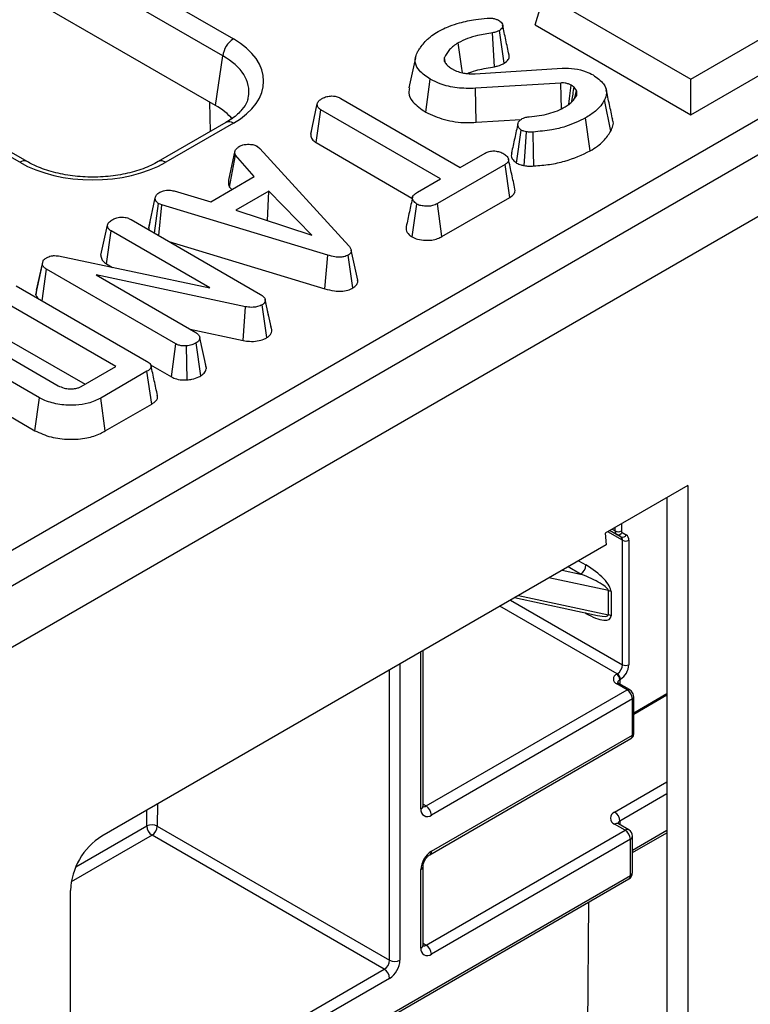
# Model space of a CAD drawing. Units: millimetres. Extents: x 8 to 418, y -29 to 291.
# Drawn here: x 371 to 378, y 159 to 168 of the extents above; entities that cross this region are included whole.
import ezdxf

# ---------------------------------------------------------------- set-up
doc = ezdxf.new("R2010")
doc.units = ezdxf.units.MM

msp = doc.modelspace()

# ---------------------------------------------------------------- linework, layer by layer
at = {"color": 7, "linetype": 'Continuous', "lineweight": 25}
for p, q in [((344.765539, 184.673045), (373.253056, 168.227552)), ((373.152425, 168.062977), (344.664909, 184.50847)), ((371.191582, 167.037488), (341.452959, 184.20523)), ((371.263005, 167.044561), (341.524381, 184.212303)), ((373.080183, 167.586215), (364.770588, 172.383242)), ((346.392748, 149.026346), (386.540696, 172.203263)), ((386.923552, 172.078169), (286.009313, 113.821619)), ((286.371433, 113.439343), (387.285672, 171.695893)), ((377.666839, 167.840058), (379.283083, 168.773096)), ((376.163567, 168.364844), (376.252626, 168.656466)), ((376.252626, 168.656466), (377.666839, 167.840058)), ((377.666839, 167.497024), (379.372142, 168.481474)), ((376.163567, 168.364844), (377.666839, 167.497024)), ((375.773988, 167.959506), (375.754716, 168.285792)), ((375.865536, 167.992175), (375.82041, 168.309236)), ((373.080183, 167.586215), (373.152425, 168.062977)), ((375.297862, 168.00508), (375.288886, 168.049282)), ((375.009163, 168.043691), (374.946525, 167.755817)), ((375.584509, 167.892068), (376.424497, 167.944645)), ((375.108993, 167.52047), (375.153317, 167.83794)), ((376.413747, 167.802257), (375.588689, 167.751059)), ((377.666839, 167.497024), (377.666839, 167.840058)), ((375.59524, 167.42328), (375.588689, 167.751059)), ((376.562753, 167.730717), (376.542149, 167.761919)), ((376.548271, 167.659243), (376.562753, 167.730717)), ((373.999137, 167.309904), (374.062258, 167.600085)), ((374.288604, 167.654214), (375.442729, 166.987952)), ((376.894119, 167.33744), (376.833592, 167.639182)), ((374.051796, 167.227235), (374.097494, 167.543888)), ((375.251619, 166.877626), (374.097494, 167.543888)), ((373.181633, 167.421323), (372.528991, 167.044561)), ((373.253056, 167.41425), (372.600414, 167.037488)), ((375.59524, 167.42328), (376.027446, 167.4501)), ((376.695968, 167.147726), (376.65144, 167.465075)), ((374.008573, 167.353431), (374.000016, 167.314169)), ((375.986171, 167.030036), (376.030631, 167.347681)), ((374.051796, 167.227235), (374.97643, 166.693455)), ((373.208308, 166.866597), (373.270406, 167.151233)), ((373.217223, 166.799023), (373.275184, 167.105034)), ((373.454947, 166.899553), (373.275184, 167.105034)), ((373.485106, 167.190709), (373.508398, 167.171402)), ((373.508398, 167.171402), (374.367795, 166.230878)), ((375.442729, 166.987952), (375.683408, 167.126893)), ((375.87422, 167.016395), (375.22146, 166.639565)), ((375.919935, 166.699752), (375.87422, 167.016395)), ((373.036297, 166.657872), (373.454947, 166.899553)), ((375.030051, 166.749718), (375.251619, 166.877626)), ((372.680653, 166.761474), (373.036297, 166.657872)), ((373.217223, 166.799023), (373.238559, 166.774635)), ((373.595592, 166.760095), (373.275483, 166.5753)), ((373.584114, 166.474899), (373.595592, 166.760095)), ((374.008867, 166.336721), (373.595592, 166.760095)), ((372.436315, 166.405045), (372.499397, 166.695107)), ((372.493494, 166.353816), (372.53105, 166.639944)), ((372.563598, 166.62736), (372.53105, 166.639944)), ((372.533965, 166.330453), (372.563598, 166.62736)), ((374.165936, 166.142618), (372.563598, 166.62736)), ((374.977704, 166.317465), (375.022287, 166.63491)), ((375.264967, 166.321647), (375.22146, 166.639565)), ((375.264967, 166.321647), (375.919935, 166.699752)), ((373.275483, 166.5753), (374.008867, 166.336721)), ((372.265646, 166.48535), (373.514131, 165.764615)), ((372.448083, 166.459407), (372.437484, 166.410827)), ((371.974909, 166.141354), (372.038106, 166.431567)), ((372.028189, 166.058746), (372.073939, 166.37537)), ((373.025009, 165.826328), (372.073939, 166.37537)), ((372.436315, 166.405045), (372.438605, 166.385503)), ((372.631479, 166.274159), (374.13611, 165.818975)), ((374.453023, 165.901762), (374.390328, 166.189971)), ((371.346775, 165.760792), (371.410429, 166.054047)), ((371.355046, 165.80467), (371.4167, 166.087317)), ((371.410429, 166.054047), (371.4167, 166.087317)), ((371.56481, 166.13455), (373.025009, 165.826328)), ((372.028189, 166.058746), (372.088284, 166.024054)), ((374.13611, 165.818975), (374.165936, 166.142618)), ((374.40661, 165.826061), (374.361823, 166.143307)), ((371.408056, 165.701755), (371.451637, 166.006469)), ((372.699525, 165.286079), (371.451637, 166.006469)), ((373.368709, 165.644809), (371.928217, 165.951996)), ((371.928217, 165.951996), (372.890336, 165.396576)), ((371.158164, 165.846015), (372.413517, 165.121314)), ((371.355046, 165.80467), (371.346775, 165.760792)), ((372.120283, 165.069944), (371.069178, 165.676734)), ((373.593639, 165.560568), (373.559438, 165.718307)), ((373.623613, 165.422536), (373.560714, 165.711866)), ((373.349166, 165.318599), (373.368709, 165.644809)), ((373.577162, 165.347258), (373.531451, 165.663943)), ((372.835757, 165.428085), (373.349166, 165.318599)), ((370.74668, 165.355411), (371.563675, 164.88377)), ((371.069178, 165.3337), (371.823174, 164.898427)), ((372.9381, 164.978313), (372.893323, 165.29556)), ((372.993457, 165.053104), (372.930052, 165.344689)), ((371.382718, 164.767584), (370.545418, 165.250947)), ((372.656396, 164.967942), (372.699525, 165.286079)), ((372.807037, 164.939242), (372.800455, 165.267116)), ((371.78584, 164.876875), (372.120283, 165.069944)), ((372.419788, 165.022194), (371.973666, 164.764653)), ((372.465231, 164.705394), (372.419788, 165.022194)), ((372.454499, 165.084495), (372.656396, 164.967942)), ((372.992372, 165.0584), (372.984387, 165.094997)), ((370.500399, 164.933901), (371.338645, 164.449992)), ((371.338645, 164.449992), (371.382718, 164.767584)), ((372.017535, 164.446944), (371.973666, 164.764653)), ((372.017535, 164.446944), (372.465231, 164.705394)), ((377.638715, 163.922164), (376.840364, 163.461285)), ((377.638715, 163.922164), (377.638715, 157.89324)), ((377.436685, 163.805534), (377.436685, 158.009869)), ((376.840364, 163.461285), (376.849793, 163.35008)), ((376.992577, 163.426179), (376.951453, 163.449927)), ((377.003186, 163.469548), (377.04431, 163.445799)), ((376.849793, 163.35008), (371.984289, 160.541284)), ((377.00737, 162.192825), (377.00737, 163.393477)), ((377.067979, 163.393477), (377.067979, 162.192825)), ((375.966041, 162.839901), (376.765027, 162.668064)), ((376.871578, 162.674207), (376.871578, 162.907505)), ((376.897149, 162.898022), (376.897149, 162.664724)), ((375.083747, 160.831172), (375.083747, 162.330563)), ((376.951812, 162.102427), (376.956862, 162.105343)), ((377.052827, 161.950808), (376.951812, 162.009123)), ((377.074254, 161.95293), (376.973239, 162.011245)), ((376.987167, 162.052854), (376.982116, 162.049938)), ((375.113334, 160.831163), (377.052827, 161.950808)), ((377.115887, 161.71606), (377.436685, 161.901252)), ((377.115887, 161.530875), (377.115887, 161.880821)), ((377.103335, 161.863327), (375.163842, 160.743681)), ((377.103335, 161.513381), (377.103335, 161.863327)), ((375.163842, 160.393735), (377.103335, 161.513381)), ((375.149045, 160.361032), (377.088538, 161.480677)), ((377.032624, 160.597686), (376.931609, 160.656)), ((377.068335, 160.601222), (376.96732, 160.659537)), ((374.709273, 159.256444), (372.468446, 160.550045)), ((372.518954, 160.637527), (374.759781, 159.343925)), ((375.113334, 159.489703), (377.032624, 160.597686)), ((377.104052, 160.381433), (377.436685, 160.573458)), ((377.083132, 160.510204), (375.163842, 159.402221)), ((377.083132, 160.160258), (377.083132, 160.510204)), ((377.104052, 160.189415), (377.104052, 160.539361)), ((375.062826, 159.460555), (375.062826, 160.218772)), ((375.083747, 159.489713), (375.083747, 160.247929)), ((371.681244, 157.017653), (377.068335, 160.127554)), ((371.681244, 154.803886), (371.681244, 160.016394)), ((376.680248, 159.903517), (376.662482, 157.562914))]:
    msp.add_line(p, q, dxfattribs=at)
at = {"color": 8, "linetype": 'Continuous', "lineweight": 25}
for p, q in [((373.033645, 167.335891), (373.024959, 167.618095)), ((376.906997, 163.499752), (376.936659, 163.482628)), ((376.936659, 163.482628), (376.936659, 163.516875)), ((376.997269, 163.551864), (376.997269, 163.482628)), ((377.00737, 163.393477), (376.865137, 163.475586)), ((376.886064, 163.487667), (376.992577, 163.426179)), ((376.951453, 163.449927), (376.886071, 163.487671)), ((376.603676, 163.067449), (376.481943, 163.137724)), ((376.582966, 163.196044), (376.654184, 163.154931)), ((376.871578, 162.907505), (376.29715, 163.031046)), ((376.426294, 163.105599), (376.603676, 163.067449)), ((376.002715, 162.861072), (376.871578, 162.674207)), ((376.956862, 162.105343), (375.825237, 162.758616)), ((375.926261, 162.816936), (377.00737, 162.192825)), ((376.654184, 162.688336), (376.644336, 162.694021)), ((376.654184, 162.688336), (376.654085, 162.691925)), ((375.062826, 160.802015), (375.062826, 162.318486)), ((374.860796, 162.201856), (374.860796, 159.343925)), ((374.759781, 159.343925), (374.759781, 162.143541)), ((376.982116, 162.049938), (376.982116, 162.00612)), ((377.115887, 161.730557), (377.436685, 161.915749)), ((376.931609, 160.77263), (377.436685, 161.064204)), ((377.436685, 160.947565), (376.982116, 160.685148)), ((372.520573, 160.850874), (372.518954, 160.637527)), ((375.083747, 160.848243), (375.113334, 160.831163)), ((372.41794, 160.638035), (372.419111, 160.792302)), ((376.982116, 160.685148), (376.982116, 160.650995)), ((372.468446, 160.550045), (371.689109, 160.100144)), ((371.733444, 160.242884), (372.41794, 160.638035)), ((377.104052, 160.405595), (377.436685, 160.597619)), ((371.681244, 157.041814), (377.083132, 160.160258)), ((375.083747, 159.506783), (375.113334, 159.489703)), ((371.681244, 157.508399), (374.709273, 159.256444)), ((374.759781, 159.168962), (371.681244, 157.39176))]:
    msp.add_line(p, q, dxfattribs=at)
at = {"color": 7, "linetype": 'Continuous', "lineweight": 25, "flags": 128}
for points in [[(375.46334, 167.900218), (375.45425, 167.963949), (375.438158, 168.076776), (375.422065, 168.189602)], [(376.417724, 167.554222), (376.41584, 167.672179), (376.413747, 167.802257)], [(376.488506, 167.594347), (376.496662, 167.654493), (376.513781, 167.780709)], [(376.059447, 167.006556), (376.067837, 167.138282), (376.0802, 167.332512)], [(376.151716, 167.002158), (376.149001, 167.134618), (376.144999, 167.329926)]]:
    msp.add_lwpolyline(points, dxfattribs=at)
at = {"color": 7, "linetype": 'Continuous', "lineweight": 25}
for centre, radius, start, end in [((373.373302, 168.040973), 0.22197, 122.8008629, 174.3110006), ((376.972421, 163.479109), 0.035934, 174.379621, 234.3019615), ((376.966964, 163.541116), 0.065872, 242.6096722, 297.3903278), ((376.967306, 163.486139), 0.03953, 246.3569292, 335.1837008), ((377.00843, 163.462391), 0.03953, 246.3569292, 335.1837008), ((376.971609, 163.396996), 0.035934, 354.379621, 54.3019615), ((377.011573, 163.48122), 0.014374, 174.379621, 234.3019615), ((377.010761, 163.399108), 0.057495, 354.379621, 54.3019615), ((377.037675, 163.451965), 0.065872, 242.6096722, 297.3903278), ((376.544525, 163.159921), 0.109772, 302.6054783, 357.3945215), ((376.853886, 162.820581), 0.088706, 60.80994, 78.495894), ((376.853886, 162.587283), 0.088706, 60.80994, 78.495894), ((376.897712, 162.197815), 0.109772, 302.6054783, 357.3945215), ((376.892526, 162.200809), 0.175635, 302.6054783, 357.3945215), ((377.037675, 162.251312), 0.065872, 242.6096722, 297.3903278), ((376.969518, 162.055775), 0.049899, 110.7834208, 249.2165792), ((376.916321, 162.046944), 0.065863, 2.6054785, 57.3945217), ((376.921372, 162.04986), 0.065863, 2.6054785, 57.3945217), ((376.993676, 161.858337), 0.109772, 2.6054785, 57.3945217), ((375.124408, 160.792025), 0.062387, 170.785963, 309.2032852), ((375.054183, 160.738691), 0.109772, 2.6054785, 57.3945217), ((376.953741, 160.714315), 0.062374, 110.7834208, 249.2165792), ((376.872458, 160.680158), 0.109772, 2.6054785, 57.3945217), ((372.467962, 160.541231), 0.108964, 62.0972043, 117.3266748), ((372.527477, 160.642419), 0.109625, 182.2918838, 237.4194244), ((372.409295, 160.642517), 0.109772, 302.6054783, 357.3945215), ((376.973473, 160.505214), 0.109772, 2.6054785, 57.3945217), ((377.032624, 160.539361), 0.071429, 0, 60.0026883), ((372.339193, 159.986453), 0.658631, 122.6054783, 177.3945215), ((375.282143, 160.208791), 0.219544, 122.6054783, 177.3945215), ((377.032624, 160.189415), 0.071429, 299.9973117, 0), ((375.124408, 159.450566), 0.062387, 170.785963, 309.2032852), ((375.054183, 159.397231), 0.109772, 2.6054785, 57.3945217), ((374.650122, 159.348915), 0.109772, 302.6054783, 357.3945215), ((374.641479, 159.353906), 0.219544, 302.6054783, 357.3945215), ((374.810288, 159.441405), 0.109787, 242.6096722, 297.3903278), ((374.650122, 159.163972), 0.109772, 2.6054785, 57.3945217)]:
    msp.add_arc(centre, radius, start, end, dxfattribs=at)
at = {"color": 8, "linetype": 'Continuous', "lineweight": 25}
for centre, radius, start, end in [((373.211515, 167.358918), 0.069191, 53.1027165, 115.5868251), ((371.233119, 166.982168), 0.069178, 64.3759186, 126.9009301), ((372.558854, 166.982094), 0.069252, 53.1207059, 115.4033623), ((376.964365, 161.9916), 0.021556, 65.692881, 125.6175775), ((376.995299, 162.018413), 0.03417, 112.6934224, 176.399528), ((377.065264, 161.934455), 0.020546, 64.0345969, 127.2542951), ((377.095394, 161.882274), 0.020544, 292.7372585, 355.9613441), ((377.068334, 161.509517), 0.035213, 305.0133328, 6.2988476), ((377.094439, 161.533014), 0.021555, 294.3746583, 354.3052007), ((375.048, 160.834737), 0.035924, 294.3746583, 354.3052007), ((375.09143, 160.863113), 0.038737, 258.3477375, 304.4329877), ((376.952532, 160.626795), 0.035927, 65.692881, 125.6175775), ((376.998838, 160.650192), 0.03875, 115.5653804, 161.5942131), ((377.053547, 160.56848), 0.035927, 65.692881, 125.6175775), ((377.068306, 160.542926), 0.035924, 294.3746583, 354.3052007), ((375.127947, 160.39024), 0.036065, 306.3715343, 5.5614387), ((375.047912, 160.251598), 0.036055, 294.4339181, 353.6282262), ((377.068306, 160.19298), 0.035924, 294.3746583, 354.3052007), ((377.048131, 160.156394), 0.035213, 305.0133329, 6.2988475), ((375.048, 159.493277), 0.035924, 294.3746583, 354.3052007), ((375.09143, 159.521653), 0.038737, 258.3477375, 304.4329877)]:
    msp.add_arc(centre, radius, start, end, dxfattribs=at)
at = {"color": 7, "linetype": 'Continuous', "lineweight": 25}
for centre, major_axis, ratio, start_param, end_param in [((372.537856, 167.820901), (1.007625, 0), 0.57291909, 5.50158524, 7.06478537), ((372.467155, 167.237658), (0.863679, 0), 0.57291909, 0.45082805, 0.78160007), ((371.895998, 167.450364), (1, 0), 0.58168964, 3.93078892, 5.49398905), ((376.654184, 163.038283), (0.236406, -0.163396), 0.34317643, 0.23288752, 1.80368385), ((376.603676, 163.009125), (0.267154, -0.105693), 0.18929998, 0.07475218, 1.64554851), ((376.654184, 162.804985), (0.236406, -0.163396), 0.34317643, 4.9452765, 6.51607283)]:
    msp.add_ellipse(centre, major_axis=major_axis, ratio=ratio, start_param=start_param, end_param=end_param, dxfattribs=at)
at = {"color": 8, "linetype": 'Continuous', "lineweight": 25}
for centre, major_axis, ratio, start_param, end_param in [((372.537856, 167.704252), (0.865764, 0.021264), 0.57125088, 6.17078412, 7.05075593), ((376.603676, 162.775828), (0.267154, -0.105693), 0.18929998, 5.43349118, 6.35793749)]:
    msp.add_ellipse(centre, major_axis=major_axis, ratio=ratio, start_param=start_param, end_param=end_param, dxfattribs=at)
at = {"color": 7, "linetype": 'Continuous', "lineweight": 25}
for points, knots in [([(375.702161, 168.426802), (375.713283, 168.427539), (375.735655, 168.429022), (375.769828, 168.424665), (375.794001, 168.415786), (375.806681, 168.409304), (375.810556, 168.407323)], [0, 0, 0, 0, 0.28313173, 0.5695147, 0.86843117, 1, 1, 1, 1]), ([(375.227969, 168.298204), (375.245513, 168.307708), (375.280622, 168.326729), (375.348722, 168.356384), (375.402984, 168.37255), (375.435801, 168.382327)], [0, 0, 0, 0, 0.28299905, 0.5663577, 1, 1, 1, 1]), ([(375.435801, 168.382327), (375.460775, 168.389065), (375.510786, 168.402559), (375.600819, 168.416359), (375.665065, 168.422979), (375.702161, 168.426802)], [0, 0, 0, 0, 0.29651999, 0.59380998, 1, 1, 1, 1]), ([(375.810556, 168.407323), (375.822535, 168.398753), (375.843652, 168.383645), (375.853043, 168.357526), (375.850493, 168.335078), (375.836021, 168.319463), (375.824232, 168.31174), (375.82041, 168.309236)], [0, 0, 0, 0, 0.29867724, 0.5265237, 0.71625665, 0.90802732, 1, 1, 1, 1]), ([(375.9131, 168.074083), (375.902724, 168.121754), (375.881971, 168.217095), (375.861171, 168.312641), (375.850771, 168.360414)], [0, 0, 0, 0, 0.50000123, 1, 1, 1, 1]), ([(375.102255, 168.201842), (375.112785, 168.211758), (375.13385, 168.231595), (375.174025, 168.264657), (375.207864, 168.285701), (375.227969, 168.298204)], [0, 0, 0, 0, 0.28858856, 0.57732842, 1, 1, 1, 1]), ([(375.754716, 168.285792), (375.706018, 168.277694), (375.622105, 168.26374), (375.50755, 168.232542), (375.450925, 168.204099), (375.422065, 168.189602)], [0, 0, 0, 0, 0.40407999, 0.69628573, 1, 1, 1, 1]), ([(375.82041, 168.309236), (375.811022, 168.304253), (375.79674, 168.296672), (375.773399, 168.289893), (375.760972, 168.287165), (375.754716, 168.285792)], [0, 0, 0, 0, 0.48783311, 0.74219061, 1, 1, 1, 1]), ([(375.025214, 168.092895), (375.031252, 168.103109), (375.043329, 168.123538), (375.068878, 168.15993), (375.089471, 168.185789), (375.102255, 168.201842)], [0, 0, 0, 0, 0.2749339, 0.54988126, 1, 1, 1, 1]), ([(375.422065, 168.189602), (375.406353, 168.179513), (375.374886, 168.159307), (375.325731, 168.113102), (375.303574, 168.074723), (375.288886, 168.049282)], [0, 0, 0, 0, 0.25161089, 0.50389726, 1, 1, 1, 1]), ([(375.153317, 167.83794), (375.114812, 167.864448), (375.048281, 167.91025), (375.001237, 167.992472), (375.008454, 168.052015), (375.021829, 168.084638), (375.025214, 168.092895)], [0, 0, 0, 0, 0.369676, 0.63873098, 0.90856407, 1, 1, 1, 1]), ([(375.288886, 168.049282), (375.28758, 168.045468), (375.283634, 168.033938), (375.286551, 168.01581), (375.293787, 168.002514), (375.296948, 167.996705)], [0, 0, 0, 0, 0.21770481, 0.65823467, 1, 1, 1, 1]), ([(375.865536, 167.992175), (375.881075, 168.003768), (375.908508, 168.024232), (375.917618, 168.054968), (375.912497, 168.069879), (375.911118, 168.073897)], [0, 0, 0, 0, 0.48834805, 0.86212283, 1, 1, 1, 1]), ([(375.296948, 167.996705), (375.300624, 167.991583), (375.307979, 167.981334), (375.326723, 167.962023), (375.345078, 167.949301), (375.357267, 167.940853)], [0, 0, 0, 0, 0.251286742, 0.502810846, 1, 1, 1, 1]), ([(375.511446, 167.893385), (375.518944, 167.897062), (375.548695, 167.911652), (375.636322, 167.936206), (375.719135, 167.950222), (375.773988, 167.959506)], [0, 0, 0, 0, 0.10214621, 0.40529926, 1, 1, 1, 1]), ([(375.773988, 167.959506), (375.784981, 167.961911), (375.805458, 167.966392), (375.836896, 167.977013), (375.85496, 167.986576), (375.865536, 167.992175)], [0, 0, 0, 0, 0.32456712, 0.60453668, 1, 1, 1, 1]), ([(375.357267, 167.940853), (375.365235, 167.936701), (375.38118, 167.928393), (375.415034, 167.913272), (375.443856, 167.905188), (375.462975, 167.899826)], [0, 0, 0, 0, 0.251658063, 0.503604065, 1, 1, 1, 1]), ([(375.462975, 167.899826), (375.478016, 167.897348), (375.505259, 167.892859), (375.546399, 167.891677), (375.571771, 167.891938), (375.584509, 167.892068)], [0, 0, 0, 0, 0.38032642, 0.68888592, 1, 1, 1, 1]), ([(376.424497, 167.944645), (376.465312, 167.944556), (376.546877, 167.944377), (376.649731, 167.917122), (376.701995, 167.891017), (376.723703, 167.880174)], [0, 0, 0, 0, 0.3693275, 0.73805036, 1, 1, 1, 1]), ([(376.723703, 167.880174), (376.762228, 167.852704), (376.827077, 167.806463), (376.859853, 167.723716), (376.847656, 167.671238), (376.835576, 167.643704), (376.833592, 167.639182)], [0, 0, 0, 0, 0.40028142, 0.67380952, 0.94642316, 1, 1, 1, 1]), ([(375.588689, 167.751059), (375.529503, 167.750257), (375.41106, 167.748653), (375.260148, 167.785396), (375.184334, 167.822685), (375.153317, 167.83794)], [0, 0, 0, 0, 0.37114452, 0.74272765, 1, 1, 1, 1]), ([(376.513781, 167.780709), (376.504863, 167.785245), (376.491479, 167.792052), (376.470689, 167.798311), (376.449688, 167.802395), (376.430261, 167.80286), (376.416745, 167.802366), (376.413747, 167.802257)], [0, 0, 0, 0, 0.32072738, 0.48131827, 0.63242251, 0.91846344, 1, 1, 1, 1]), ([(376.542149, 167.761919), (376.540018, 167.763602), (376.535755, 167.76697), (376.526554, 167.773385), (376.518885, 167.777782), (376.513781, 167.780709)], [0, 0, 0, 0, 0.25057819, 0.50128661, 1, 1, 1, 1]), ([(373.394879, 167.671138), (373.393065, 167.655641), (373.388504, 167.616667), (373.339982, 167.543561), (373.265564, 167.472961), (373.202148, 167.433944), (373.181633, 167.421323)], [0, 0, 0, 0, 0.20319387, 0.51103334, 0.84182161, 1, 1, 1, 1]), ([(374.114515, 167.65542), (374.127049, 167.66129), (374.152257, 167.673095), (374.196126, 167.678813), (374.238479, 167.675273), (374.267915, 167.665609), (374.283715, 167.656907), (374.288604, 167.654214)], [0, 0, 0, 0, 0.24594063, 0.49462462, 0.66392347, 0.8959894, 1, 1, 1, 1]), ([(374.953979, 167.755347), (374.949555, 167.739895), (374.936547, 167.694459), (374.985417, 167.607775), (375.063775, 167.552416), (375.108993, 167.52047)], [0, 0, 0, 0, 0.178955355, 0.526195834, 1, 1, 1, 1]), ([(376.454955, 167.572297), (376.46772, 167.580202), (376.493282, 167.596032), (376.533905, 167.632392), (376.552859, 167.662789), (376.56544, 167.682967)], [0, 0, 0, 0, 0.251139388, 0.502899589, 1, 1, 1, 1]), ([(376.516195, 167.61811), (376.516837, 167.621676), (376.525477, 167.669629), (376.534135, 167.717556), (376.542149, 167.761919)], [0, 0, 0, 0, 0.07435427, 1, 1, 1, 1]), ([(376.56544, 167.682967), (376.566651, 167.687465), (376.569073, 167.696468), (376.56803, 167.71256), (376.564739, 167.723883), (376.562753, 167.730717)], [0, 0, 0, 0, 0.28355542, 0.56758525, 1, 1, 1, 1]), ([(376.91305, 167.450059), (376.902606, 167.49806), (376.881717, 167.594062), (376.860835, 167.690026), (376.850394, 167.738008)], [0, 0, 0, 0, 0.50000011, 1, 1, 1, 1]), ([(374.062258, 167.600085), (374.063783, 167.606111), (374.067534, 167.620938), (374.08884, 167.639297), (374.106827, 167.650593), (374.114515, 167.65542)], [0, 0, 0, 0, 0.28166666, 0.69298046, 1, 1, 1, 1]), ([(374.097494, 167.543888), (374.089987, 167.54913), (374.071996, 167.561691), (374.063505, 167.582289), (374.062553, 167.59588), (374.062258, 167.600085)], [0, 0, 0, 0, 0.330898264, 0.792943443, 1, 1, 1, 1]), ([(376.833592, 167.639182), (376.82245, 167.620234), (376.800142, 167.582296), (376.740806, 167.522391), (376.68449, 167.486272), (376.65144, 167.465075)], [0, 0, 0, 0, 0.29187879, 0.5844155, 1, 1, 1, 1]), ([(375.108993, 167.52047), (375.166755, 167.494363), (375.28253, 167.442035), (375.461447, 167.416893), (375.564827, 167.421828), (375.59524, 167.42328)], [0, 0, 0, 0, 0.4127138, 0.82722714, 1, 1, 1, 1]), ([(376.108568, 167.477486), (376.140903, 167.480586), (376.205161, 167.486746), (376.296746, 167.506195), (376.382057, 167.534142), (376.430405, 167.559447), (376.454955, 167.572297)], [0, 0, 0, 0, 0.251461374, 0.499725874, 0.74596768, 1, 1, 1, 1]), ([(375.99852, 167.410938), (375.988165, 167.363556), (375.967454, 167.268785), (375.947136, 167.175237), (375.936977, 167.12846)], [0, 0, 0, 0, 0.49996544, 1, 1, 1, 1]), ([(376.030631, 167.347681), (376.02243, 167.354759), (376.002883, 167.371628), (375.995682, 167.400274), (376.002281, 167.427448), (376.019824, 167.445876), (376.034827, 167.455299), (376.040784, 167.459041)], [0, 0, 0, 0, 0.20765775, 0.49495212, 0.68548088, 0.87510631, 1, 1, 1, 1]), ([(376.040784, 167.459041), (376.048703, 167.462923), (376.061466, 167.46918), (376.085123, 167.474909), (376.099951, 167.476539), (376.108568, 167.477486)], [0, 0, 0, 0, 0.40641106, 0.65501241, 1, 1, 1, 1]), ([(376.65144, 167.465075), (376.589181, 167.435214), (376.489922, 167.387607), (376.313112, 167.345275), (376.205389, 167.33544), (376.144999, 167.329926)], [0, 0, 0, 0, 0.42507288, 0.67769287, 1, 1, 1, 1]), ([(376.894119, 167.33744), (376.910826, 167.371701), (376.929315, 167.409616), (376.911687, 167.446091), (376.909988, 167.449607)], [0, 0, 0, 0, 0.90360343, 1, 1, 1, 1]), ([(373.999137, 167.309904), (373.999592, 167.303243), (374.000957, 167.283259), (374.014854, 167.253196), (374.040722, 167.235017), (374.051796, 167.227235)], [0, 0, 0, 0, 0.22234488, 0.66707166, 1, 1, 1, 1]), ([(376.0802, 167.332512), (376.071366, 167.334134), (376.057949, 167.336599), (376.041925, 167.342448), (376.034413, 167.345929), (376.030631, 167.347681)], [0, 0, 0, 0, 0.48903877, 0.74270936, 1, 1, 1, 1]), ([(376.144999, 167.329926), (376.137425, 167.329487), (376.122908, 167.328646), (376.100816, 167.328746), (376.087159, 167.331241), (376.0802, 167.332512)], [0, 0, 0, 0, 0.348507554, 0.668011609, 1, 1, 1, 1]), ([(376.695968, 167.147726), (376.71969, 167.162339), (376.767725, 167.191928), (376.840616, 167.254092), (376.873566, 167.305422), (376.894119, 167.33744)], [0, 0, 0, 0, 0.26853621, 0.54374319, 1, 1, 1, 1]), ([(373.31042, 167.191226), (373.321686, 167.19669), (373.344338, 167.207677), (373.376356, 167.211108), (373.393104, 167.211516), (373.395225, 167.211567)], [0, 0, 0, 0, 0.46355645, 0.93205692, 1, 1, 1, 1]), ([(373.395225, 167.211567), (373.410581, 167.211181), (373.441422, 167.210406), (373.469593, 167.198773), (373.482988, 167.19181), (373.485106, 167.190709)], [0, 0, 0, 0, 0.45495296, 0.91378294, 1, 1, 1, 1]), ([(373.275184, 167.105034), (373.271961, 167.112364), (373.267013, 167.123614), (373.268479, 167.139225), (373.269763, 167.147224), (373.270406, 167.151233)], [0, 0, 0, 0, 0.48254901, 0.74067246, 1, 1, 1, 1]), ([(373.270406, 167.151233), (373.275271, 167.158293), (373.282674, 167.169037), (373.298094, 167.181747), (373.306308, 167.188063), (373.31042, 167.191226)], [0, 0, 0, 0, 0.48890982, 0.74410424, 1, 1, 1, 1]), ([(375.683408, 167.126893), (375.695663, 167.132778), (375.720331, 167.144625), (375.755741, 167.1474), (375.774227, 167.147405), (375.776873, 167.147406)], [0, 0, 0, 0, 0.45826196, 0.92246407, 1, 1, 1, 1]), ([(375.776873, 167.147406), (375.792177, 167.144763), (375.815687, 167.140703), (375.844143, 167.130574), (375.85678, 167.123779), (375.863171, 167.120342)], [0, 0, 0, 0, 0.47963601, 0.73683062, 1, 1, 1, 1]), ([(375.863171, 167.120342), (375.874811, 167.111546), (375.898079, 167.093963), (375.911369, 167.065782), (375.905622, 167.04264), (375.891885, 167.02769), (375.87958, 167.019822), (375.87422, 167.016395)], [0, 0, 0, 0, 0.28528106, 0.57027818, 0.72589308, 0.88059889, 1, 1, 1, 1]), ([(375.939774, 167.12818), (375.937953, 167.123015), (375.929972, 167.100377), (375.943888, 167.063826), (375.974071, 167.039705), (375.986171, 167.030036)], [0, 0, 0, 0, 0.15045337, 0.65945303, 1, 1, 1, 1]), ([(376.151716, 167.002158), (376.202957, 167.006456), (376.305518, 167.01506), (376.49879, 167.055713), (376.617696, 167.1112), (376.695968, 167.147726)], [0, 0, 0, 0, 0.25440642, 0.50920164, 1, 1, 1, 1]), ([(372.528991, 167.044561), (372.505768, 167.032018), (372.437713, 166.995262), (372.301036, 166.945666), (372.118207, 166.906559), (371.922528, 166.891005), (371.725072, 166.900006), (371.537408, 166.93329), (371.379859, 166.983361), (371.298444, 167.026001), (371.263005, 167.044561)], [0, 0, 0, 0, 0.07056867, 0.20680138, 0.34384289, 0.48149992, 0.61944945, 0.75723314, 0.89432713, 1, 1, 1, 1]), ([(375.970047, 166.780061), (375.959622, 166.827952), (375.938772, 166.923733), (375.917951, 167.019387), (375.907541, 167.067214)], [0, 0, 0, 0, 0.50000049, 1, 1, 1, 1]), ([(375.986171, 167.030036), (375.99302, 167.026829), (376.006512, 167.020512), (376.030811, 167.012097), (376.049194, 167.008539), (376.059447, 167.006556)], [0, 0, 0, 0, 0.31317581, 0.61695442, 1, 1, 1, 1]), ([(376.059447, 167.006556), (376.073902, 167.004242), (376.0962, 167.000672), (376.127509, 167.000739), (376.143634, 167.001684), (376.151716, 167.002158)], [0, 0, 0, 0, 0.47894081, 0.73882416, 1, 1, 1, 1]), ([(373.208308, 166.866597), (373.207482, 166.861666), (373.205299, 166.848634), (373.203423, 166.825601), (373.212366, 166.808377), (373.217223, 166.799023)], [0, 0, 0, 0, 0.21757809, 0.57507918, 1, 1, 1, 1]), ([(372.499397, 166.695107), (372.502267, 166.704874), (372.508019, 166.724454), (372.531861, 166.741119), (372.544983, 166.749278), (372.546577, 166.750269)], [0, 0, 0, 0, 0.46651189, 0.93516235, 1, 1, 1, 1]), ([(372.546577, 166.750269), (372.557175, 166.755293), (372.575174, 166.763824), (372.606714, 166.770469), (372.64206, 166.76933), (372.665897, 166.764478), (372.680653, 166.761474)], [0, 0, 0, 0, 0.28207571, 0.4790408, 0.67748545, 1, 1, 1, 1]), ([(375.022287, 166.63491), (375.010408, 166.64525), (374.989922, 166.663082), (374.979063, 166.691119), (374.986043, 166.715546), (375.005349, 166.734457), (375.02283, 166.745257), (375.030051, 166.749718)], [0, 0, 0, 0, 0.28848007, 0.49750816, 0.65404699, 0.85709499, 1, 1, 1, 1]), ([(375.919935, 166.699752), (375.931529, 166.707653), (375.954581, 166.723362), (375.972892, 166.75197), (375.97025, 166.771137), (375.969021, 166.780052)], [0, 0, 0, 0, 0.35118822, 0.69823283, 1, 1, 1, 1]), ([(372.53105, 166.639944), (372.522582, 166.64654), (372.508918, 166.657186), (372.500678, 166.676711), (372.499865, 166.688395), (372.499397, 166.695107)], [0, 0, 0, 0, 0.409504838, 0.660850194, 1, 1, 1, 1]), ([(374.982155, 166.700576), (374.971843, 166.653233), (374.951217, 166.558541), (374.930946, 166.464879), (374.92081, 166.418046)], [0, 0, 0, 0, 0.49997655, 1, 1, 1, 1]), ([(375.22146, 166.639565), (375.206713, 166.632195), (375.181746, 166.619717), (375.132058, 166.611718), (375.086504, 166.615222), (375.047016, 166.622838), (375.029085, 166.631592), (375.022287, 166.63491)], [0, 0, 0, 0, 0.26239551, 0.44427449, 0.682208, 0.87951909, 1, 1, 1, 1]), ([(372.038106, 166.431567), (372.040198, 166.438575), (372.045261, 166.455536), (372.068513, 166.473241), (372.085442, 166.483814), (372.090661, 166.487074)], [0, 0, 0, 0, 0.32756845, 0.79268426, 1, 1, 1, 1]), ([(372.090661, 166.487074), (372.103201, 166.492948), (372.128422, 166.50476), (372.17222, 166.510443), (372.214306, 166.507005), (372.244026, 166.497179), (372.260221, 166.488319), (372.265646, 166.48535)], [0, 0, 0, 0, 0.24445734, 0.49164373, 0.65875967, 0.88568533, 1, 1, 1, 1]), ([(372.073939, 166.37537), (372.065768, 166.381182), (372.047233, 166.394366), (372.039639, 166.415054), (372.038438, 166.42799), (372.038106, 166.431567)], [0, 0, 0, 0, 0.3632006, 0.823913, 1, 1, 1, 1]), ([(374.921353, 166.418043), (374.92031, 166.407315), (374.917642, 166.379881), (374.940264, 166.344253), (374.96805, 166.324373), (374.977704, 166.317465)], [0, 0, 0, 0, 0.29528914, 0.75513591, 1, 1, 1, 1]), ([(374.977704, 166.317465), (374.994487, 166.309903), (375.032031, 166.292986), (375.100351, 166.284594), (375.168091, 166.286201), (375.223161, 166.300287), (375.251768, 166.314903), (375.264967, 166.321647)], [0, 0, 0, 0, 0.19929777, 0.44584835, 0.63968476, 0.83376153, 1, 1, 1, 1]), ([(374.367795, 166.230878), (374.374071, 166.222866), (374.386685, 166.206763), (374.393205, 166.18288), (374.385966, 166.161942), (374.372653, 166.150244), (374.363741, 166.144535), (374.361823, 166.143307)], [0, 0, 0, 0, 0.27995407, 0.56270087, 0.7547064, 0.94721663, 1, 1, 1, 1]), ([(371.451637, 166.006469), (371.44186, 166.01301), (371.426753, 166.023118), (371.415338, 166.040093), (371.412079, 166.049356), (371.410429, 166.054047)], [0, 0, 0, 0, 0.47520265, 0.73425712, 1, 1, 1, 1]), ([(371.4167, 166.087317), (371.420699, 166.092949), (371.426787, 166.101524), (371.440289, 166.111251), (371.447841, 166.115858), (371.451637, 166.118174)], [0, 0, 0, 0, 0.48769868, 0.7425259, 1, 1, 1, 1]), ([(371.451637, 166.118174), (371.465347, 166.124629), (371.487704, 166.135156), (371.527727, 166.139529), (371.551112, 166.136727), (371.563262, 166.134796), (371.56481, 166.13455)], [0, 0, 0, 0, 0.424547626, 0.692333203, 0.960798974, 1, 1, 1, 1]), ([(371.974909, 166.141354), (371.975408, 166.135613), (371.977076, 166.116445), (371.989627, 166.086228), (372.016319, 166.067206), (372.028189, 166.058746)], [0, 0, 0, 0, 0.19184618, 0.64059282, 1, 1, 1, 1]), ([(374.361823, 166.143307), (374.348667, 166.137087), (374.324964, 166.125882), (374.277834, 166.120583), (374.223769, 166.125612), (374.187518, 166.136272), (374.165936, 166.142618)], [0, 0, 0, 0, 0.23708378, 0.42712567, 0.65893354, 1, 1, 1, 1]), ([(374.40661, 165.826061), (374.418746, 165.834673), (374.442218, 165.851329), (374.455516, 165.87901), (374.452383, 165.895492), (374.451204, 165.901697)], [0, 0, 0, 0, 0.40031033, 0.77424408, 1, 1, 1, 1]), ([(374.13611, 165.818975), (374.166138, 165.810426), (374.215858, 165.796271), (374.293682, 165.792452), (374.357858, 165.802273), (374.390656, 165.818276), (374.40661, 165.826061)], [0, 0, 0, 0, 0.34033241, 0.56352142, 0.78768153, 1, 1, 1, 1]), ([(371.346775, 165.760792), (371.347561, 165.758321), (371.351503, 165.745918), (371.360478, 165.734342), (371.367665, 165.725072)], [0, 0, 0, 0, 0.19921262, 1, 1, 1, 1]), ([(373.514131, 165.764615), (373.525046, 165.757423), (373.541868, 165.746339), (373.557431, 165.727941), (373.559599, 165.717326), (373.560714, 165.711866)], [0, 0, 0, 0, 0.472979645, 0.728926322, 1, 1, 1, 1]), ([(373.560714, 165.711866), (373.560908, 165.703753), (373.561261, 165.688986), (373.545579, 165.673312), (373.534809, 165.66617), (373.531451, 165.663943)], [0, 0, 0, 0, 0.45627234, 0.83048241, 1, 1, 1, 1]), ([(373.531451, 165.663943), (373.517464, 165.657296), (373.491585, 165.644997), (373.438575, 165.637167), (373.397702, 165.640012), (373.373564, 165.644005), (373.368709, 165.644809)], [0, 0, 0, 0, 0.30742158, 0.56881443, 0.91325866, 1, 1, 1, 1]), ([(373.621828, 165.431629), (373.614378, 165.46548), (373.605562, 165.505545), (373.59524, 165.55318), (373.593639, 165.560568)], [0, 0, 0, 0, 0.84491861, 1, 1, 1, 1]), ([(372.890336, 165.396576), (372.90031, 165.389465), (372.920291, 165.37522), (372.927799, 165.355885), (372.929831, 165.345785), (372.930052, 165.344689)], [0, 0, 0, 0, 0.47049201, 0.94256368, 1, 1, 1, 1]), ([(373.577162, 165.347258), (373.587457, 165.354349), (373.608704, 165.368984), (373.624203, 165.395814), (373.623799, 165.414084), (373.623613, 165.422536)], [0, 0, 0, 0, 0.33560815, 0.69262506, 1, 1, 1, 1]), ([(372.893323, 165.29556), (372.880492, 165.28903), (372.860787, 165.279002), (372.828191, 165.270084), (372.809826, 165.268119), (372.800455, 165.267116)], [0, 0, 0, 0, 0.4775547, 0.73340212, 1, 1, 1, 1]), ([(372.930052, 165.344689), (372.928093, 165.336106), (372.925059, 165.32281), (372.910167, 165.306444), (372.899022, 165.299243), (372.893323, 165.29556)], [0, 0, 0, 0, 0.47089472, 0.72942744, 1, 1, 1, 1]), ([(373.349166, 165.318599), (373.369081, 165.315639), (373.413339, 165.309061), (373.48358, 165.312423), (373.540683, 165.32778), (373.567481, 165.342089), (373.577162, 165.347258)], [0, 0, 0, 0, 0.24998056, 0.55553384, 0.83941282, 1, 1, 1, 1]), ([(372.800455, 165.267116), (372.783556, 165.267075), (372.753777, 165.267001), (372.719432, 165.275872), (372.704704, 165.283423), (372.699525, 165.286079)], [0, 0, 0, 0, 0.45967398, 0.80999834, 1, 1, 1, 1]), ([(372.413517, 165.121314), (372.425872, 165.113408), (372.445465, 165.100871), (372.46004, 165.079006), (372.460344, 165.059468), (372.446331, 165.039457), (372.429215, 165.028325), (372.419788, 165.022194)], [0, 0, 0, 0, 0.27924499, 0.44281362, 0.60815972, 0.78416597, 1, 1, 1, 1]), ([(372.521418, 164.789122), (372.511083, 164.836628), (372.490414, 164.931639), (372.469654, 165.027009), (372.459274, 165.074694)], [0, 0, 0, 0, 0.50000312, 1, 1, 1, 1]), ([(372.9381, 164.978313), (372.949898, 164.986245), (372.978495, 165.00547), (372.98969, 165.033482), (372.992977, 165.050605), (372.993457, 165.053104)], [0, 0, 0, 0, 0.37494362, 0.90877932, 1, 1, 1, 1]), ([(372.656396, 164.967942), (372.6717, 164.960822), (372.70624, 164.944751), (372.761877, 164.938341), (372.796656, 164.939035), (372.807037, 164.939242)], [0, 0, 0, 0, 0.358186662, 0.808427407, 1, 1, 1, 1]), ([(372.807037, 164.939242), (372.822585, 164.940963), (372.864346, 164.945585), (372.907403, 164.962015), (372.932507, 164.975344), (372.9381, 164.978313)], [0, 0, 0, 0, 0.31553335, 0.84752755, 1, 1, 1, 1]), ([(371.563675, 164.88377), (371.581488, 164.875116), (371.613221, 164.8597), (371.663096, 164.852686), (371.697793, 164.852643), (371.72138, 164.854773), (371.741877, 164.85876), (371.764064, 164.865574), (371.777442, 164.872516), (371.78584, 164.876875)], [0, 0, 0, 0, 0.27822584, 0.4956289, 0.60304557, 0.69769678, 0.78316501, 0.86388485, 1, 1, 1, 1]), ([(371.973666, 164.764653), (371.935093, 164.745926), (371.864422, 164.711616), (371.722328, 164.690731), (371.575532, 164.698375), (371.455667, 164.728816), (371.399858, 164.758475), (371.382718, 164.767584)], [0, 0, 0, 0, 0.22803268, 0.41778534, 0.65329414, 0.89351988, 1, 1, 1, 1]), ([(372.465231, 164.705394), (372.481145, 164.716443), (372.508059, 164.735129), (372.524873, 164.765753), (372.52099, 164.782323), (372.519418, 164.789032)], [0, 0, 0, 0, 0.46264681, 0.7824515, 1, 1, 1, 1]), ([(371.338645, 164.449992), (371.388356, 164.427), (371.485251, 164.382185), (371.667281, 164.36194), (371.83548, 164.373683), (371.950088, 164.410693), (372.002031, 164.438611), (372.017535, 164.446944)], [0, 0, 0, 0, 0.250844066, 0.488931064, 0.716689652, 0.915435336, 1, 1, 1, 1]), ([(376.973239, 162.011245), (376.969627, 162.013679), (376.962167, 162.018706), (376.961023, 162.022306), (376.961083, 162.021683), (376.961092, 162.021595)], [0, 0, 0, 0, 0.44648752, 0.92233927, 1, 1, 1, 1]), ([(377.115887, 161.880821), (377.115261, 161.887482), (377.11401, 161.900803), (377.104382, 161.922252), (377.090621, 161.941314), (377.07971, 161.949058), (377.074255, 161.95293)], [0, 0, 0, 0, 0.24999782, 0.4999971, 0.74999782, 1, 1, 1, 1]), ([(377.08854, 161.480678), (377.092641, 161.483532), (377.100775, 161.489192), (377.109348, 161.501729), (377.114868, 161.515866), (377.115553, 161.525957), (377.115887, 161.530875)], [0, 0, 0, 0, 0.260620544, 0.516841131, 0.764514917, 1, 1, 1, 1]), ([(375.084871, 160.821141), (375.084711, 160.821282), (375.084408, 160.82155), (375.083959, 160.828088), (375.083747, 160.831172)], [0, 0, 0, 0, 0.52826047, 1, 1, 1, 1]), ([(376.96732, 160.659537), (376.964202, 160.661734), (376.958902, 160.66547), (376.959198, 160.665344), (376.95932, 160.665292)], [0, 0, 0, 0, 0.5882446, 1, 1, 1, 1]), ([(375.083747, 160.247929), (375.084046, 160.253146), (375.084661, 160.263862), (375.091205, 160.286952), (375.103021, 160.312078), (375.119532, 160.335965), (375.136664, 160.353057), (375.145431, 160.358704), (375.149045, 160.361032)], [0, 0, 0, 0, 0.15478086, 0.3179155, 0.49653175, 0.68404845, 0.86972173, 1, 1, 1, 1]), ([(375.084871, 159.479681), (375.084711, 159.479822), (375.084408, 159.48009), (375.083959, 159.486628), (375.083747, 159.489713)], [0, 0, 0, 0, 0.528260474, 1, 1, 1, 1])]:
    msp.add_open_spline(points, degree=3, knots=knots, dxfattribs=at)

doc.saveas('drawing.dxf')
